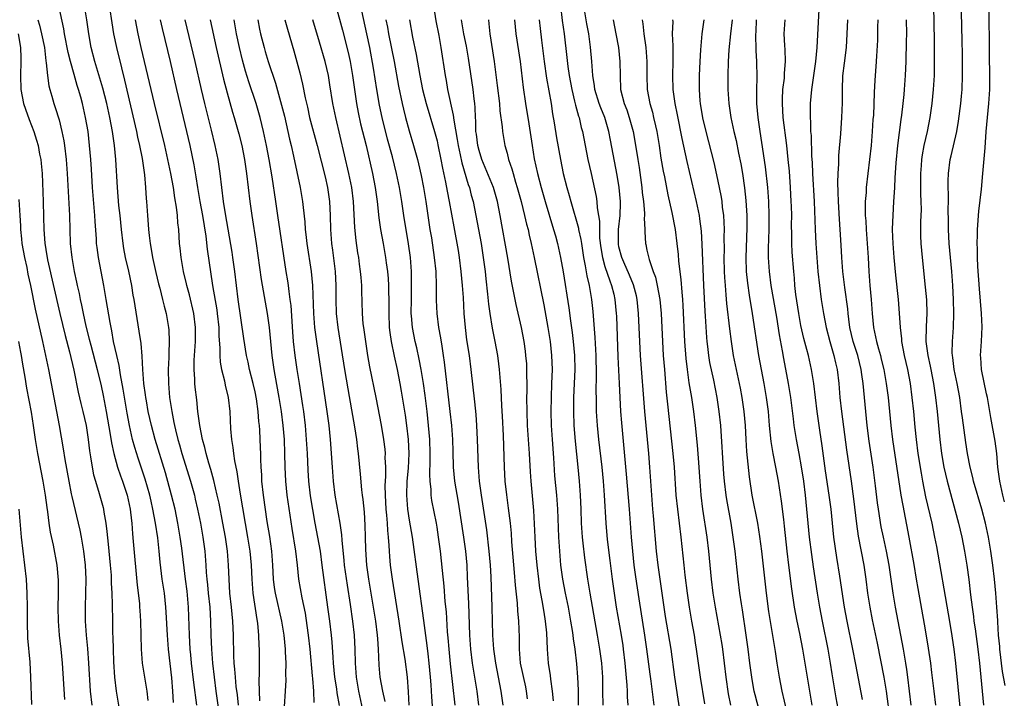
# Model space of a CAD drawing. Units: inches. Extents: x 2631000 to 2634000, y 1464000 to 1467000.
# Drawn here: x 2632285 to 2632426, y 1465316 to 1465413 of the extents above; entities that cross this region are included whole.
import ezdxf

# ---------------------------------------------------------------- set-up
doc = ezdxf.new("R2010")
doc.units = ezdxf.units.IN
doc.header["$MEASUREMENT"] = 0
doc.layers.add('LD26311464_2ft', color=202, linetype='Continuous')

msp = doc.modelspace()

# ---------------------------------------------------------------- linework, layer by layer
at = {"layer": 'LD26311464_2ft'}
for points, elevation in [([(2632426.18, 1465317.82), (2632425.8, 1465319.8), (2632425.42, 1465323), (2632425.4, 1465323.4), (2632425.24, 1465325), (2632425.11, 1465326.89), (2632425.11, 1465327.11), (2632425, 1465329), (2632424.85, 1465331), (2632424.65, 1465333), (2632424.43, 1465335), (2632424.14, 1465337), (2632423.78, 1465339), (2632423.35, 1465341), (2632422.83, 1465343), (2632421.67, 1465347), (2632421.55, 1465347.55), (2632421.18, 1465349), (2632420.8, 1465351), (2632420.56, 1465352.56), (2632420.06, 1465356.06), (2632419.95, 1465357), (2632419.68, 1465359), (2632419.31, 1465361), (2632418.91, 1465363), (2632418.7, 1465364.7), (2632418.65, 1465365), (2632418.62, 1465365.38), (2632418.64, 1465367), (2632418.79, 1465369), (2632418.85, 1465371), (2632418.79, 1465373), (2632418.69, 1465375), (2632418.56, 1465377), (2632418.17, 1465381), (2632418.07, 1465383), (2632418.08, 1465384.08), (2632418.05, 1465385.95), (2632418.07, 1465387), (2632418.07, 1465388.07), (2632418.03, 1465389), (2632418.03, 1465389.97), (2632418.06, 1465391), (2632418.33, 1465393), (2632418.47, 1465393.53), (2632419.26, 1465397), (2632419.51, 1465398.49), (2632419.82, 1465401), (2632419.93, 1465402.07), (2632420.01, 1465403), (2632420.1, 1465405), (2632420.1, 1465407), (2632420.08, 1465408.08), (2632420.02, 1465409.98), (2632419.83, 1465418.17)], 10984), ([(2632297.88, 1465417), (2632298.53, 1465412.53), (2632298.78, 1465411), (2632299.19, 1465409), (2632299.9, 1465406.1), (2632300.36, 1465404.36), (2632302.07, 1465397), (2632302.22, 1465396.22), (2632302.5, 1465395), (2632302.85, 1465393.15), (2632303.19, 1465390.81), (2632303.35, 1465389), (2632303.44, 1465387.44), (2632303.49, 1465387), (2632303.62, 1465385), (2632303.74, 1465383.74), (2632303.78, 1465383), (2632303.86, 1465382.14), (2632304.01, 1465381), (2632304.17, 1465380.18), (2632304.37, 1465379), (2632304.84, 1465376.84), (2632305.23, 1465375.23), (2632305.4, 1465374.6), (2632305.8, 1465373), (2632306.02, 1465372.02), (2632306.29, 1465371), (2632306.62, 1465369), (2632306.66, 1465368.66), (2632306.74, 1465367), (2632306.69, 1465365.31), (2632306.69, 1465364.69), (2632306.61, 1465363), (2632306.62, 1465361), (2632306.79, 1465359), (2632307.09, 1465357), (2632307.42, 1465355.42), (2632307.48, 1465355), (2632307.63, 1465354.37), (2632307.98, 1465353), (2632308.22, 1465352.22), (2632308.55, 1465351), (2632309.76, 1465347), (2632310.33, 1465345), (2632310.46, 1465344.46), (2632310.8, 1465343), (2632311.19, 1465341), (2632311.55, 1465339), (2632311.84, 1465337), (2632311.99, 1465335), (2632312.03, 1465333.97), (2632312.1, 1465333), (2632312.2, 1465332.2), (2632312.3, 1465331), (2632312.52, 1465329), (2632312.63, 1465327), (2632312.69, 1465325), (2632312.77, 1465323), (2632312.93, 1465321), (2632313.15, 1465319), (2632313.42, 1465317), (2632313.99, 1465313)], 10920), ([(2632307.37, 1465315.37), (2632307.27, 1465317), (2632307.09, 1465318.91), (2632306.62, 1465323), (2632306.47, 1465325), (2632306.31, 1465328.31), (2632306.26, 1465329), (2632306.04, 1465331), (2632305.75, 1465333), (2632305.45, 1465335.45), (2632305.3, 1465337), (2632305.09, 1465338.91), (2632304.79, 1465341), (2632304.42, 1465343), (2632304.14, 1465344.14), (2632303.97, 1465345), (2632303.32, 1465347.32), (2632302.3, 1465350.3), (2632301.82, 1465351.82), (2632301.51, 1465353), (2632301.07, 1465355), (2632300.74, 1465356.74), (2632300.18, 1465360.18), (2632299.77, 1465362.23), (2632299.57, 1465363.57), (2632299.23, 1465365), (2632298.8, 1465367), (2632298.53, 1465368.53), (2632298.42, 1465369), (2632298.28, 1465369.72), (2632297.92, 1465371.92), (2632297.72, 1465373), (2632297.39, 1465375), (2632296.64, 1465379), (2632296.43, 1465380.43), (2632296.36, 1465381), (2632296.33, 1465381.67), (2632296.15, 1465384.15), (2632296.11, 1465385), (2632295.78, 1465389), (2632295.63, 1465391.63), (2632295.54, 1465393), (2632295.37, 1465395), (2632295.14, 1465397), (2632294.8, 1465399), (2632294.34, 1465401), (2632294.09, 1465401.91), (2632293.77, 1465403), (2632293.58, 1465403.58), (2632293.14, 1465405.14), (2632292.65, 1465407), (2632292.32, 1465408.32), (2632291.78, 1465411), (2632291.67, 1465411.67), (2632290.96, 1465415)], 10916), ([(2632310.66, 1465315), (2632310.25, 1465318.25), (2632309.93, 1465321), (2632309.82, 1465322.18), (2632309.75, 1465323), (2632309.63, 1465325), (2632309.5, 1465329), (2632309.28, 1465331.28), (2632309.07, 1465333), (2632308.54, 1465337.46), (2632308.32, 1465339), (2632307.99, 1465341), (2632307.58, 1465343), (2632307.07, 1465345), (2632306.19, 1465348.19), (2632304.71, 1465353), (2632304.19, 1465355), (2632303.75, 1465357), (2632303.47, 1465358.53), (2632303.39, 1465359), (2632303.35, 1465359.36), (2632303.12, 1465361), (2632302.98, 1465363), (2632302.89, 1465364.89), (2632302.71, 1465366.71), (2632302.46, 1465368.46), (2632301.73, 1465373), (2632301.61, 1465373.61), (2632301.38, 1465375), (2632300.95, 1465377.05), (2632300.51, 1465379), (2632300.27, 1465380.27), (2632300.15, 1465381), (2632299.92, 1465383), (2632299.72, 1465385), (2632299.56, 1465386.44), (2632299.33, 1465389), (2632299.13, 1465393), (2632298.93, 1465395), (2632298.67, 1465396.67), (2632298.63, 1465397), (2632298.25, 1465399), (2632297.81, 1465401), (2632297.23, 1465403.23), (2632296.12, 1465407), (2632295.6, 1465409), (2632295.23, 1465411), (2632294.96, 1465412.96), (2632294.68, 1465414.68)], 10918), ([(2632330.54, 1465415), (2632331.5, 1465411.5), (2632332.31, 1465408.31), (2632332.58, 1465407), (2632332.93, 1465405), (2632333.5, 1465401), (2632333.74, 1465399.74), (2632334.09, 1465398.09), (2632334.86, 1465395), (2632335.79, 1465391), (2632336.18, 1465389), (2632336.44, 1465387), (2632336.67, 1465384.67), (2632336.91, 1465383), (2632337.29, 1465381), (2632337.65, 1465379), (2632337.74, 1465378.26), (2632337.91, 1465377), (2632338, 1465376), (2632338.06, 1465375), (2632338.11, 1465372.11), (2632338.1, 1465371), (2632338.18, 1465369), (2632338.26, 1465368.26), (2632338.44, 1465367), (2632338.88, 1465364.88), (2632339.31, 1465363), (2632339.71, 1465361), (2632339.9, 1465359.9), (2632340.45, 1465356.45), (2632340.64, 1465355), (2632340.87, 1465353), (2632340.96, 1465351), (2632340.86, 1465348.86), (2632340.7, 1465347), (2632340.62, 1465345), (2632340.76, 1465343), (2632341, 1465341.46), (2632341.45, 1465339), (2632342.25, 1465333), (2632343.08, 1465327.08), (2632343.55, 1465323.55), (2632343.68, 1465322.32), (2632343.85, 1465321), (2632344.03, 1465319), (2632344.11, 1465317.89), (2632344.2, 1465316.2), (2632344.42, 1465313.58)], 10938), ([(2632347.61, 1465315), (2632346.92, 1465320.92), (2632346.72, 1465323), (2632346.61, 1465324.61), (2632346.52, 1465325.48), (2632346.34, 1465328.34), (2632346.18, 1465329.82), (2632346.01, 1465332.01), (2632345.77, 1465334.23), (2632345.65, 1465335.65), (2632345.49, 1465337), (2632345.23, 1465339), (2632345, 1465340.44), (2632344.91, 1465341), (2632344.27, 1465344.27), (2632344.17, 1465345), (2632344.15, 1465345.85), (2632344.01, 1465347), (2632343.97, 1465347.97), (2632344.03, 1465349.97), (2632344.03, 1465351), (2632343.95, 1465353), (2632343.78, 1465355), (2632343.58, 1465357), (2632343.29, 1465359.29), (2632343.06, 1465361), (2632342.74, 1465363), (2632342.46, 1465364.46), (2632342.1, 1465366.1), (2632341.87, 1465367), (2632341.48, 1465369), (2632341.36, 1465370.64), (2632341.32, 1465371), (2632341.33, 1465373), (2632341.37, 1465375.37), (2632341.34, 1465377), (2632341.2, 1465379), (2632340.94, 1465380.94), (2632340.25, 1465385), (2632339.95, 1465387), (2632339.62, 1465389), (2632339.21, 1465391), (2632338.63, 1465393.37), (2632337.93, 1465395.93), (2632337.15, 1465399), (2632336.77, 1465400.77), (2632336.38, 1465403), (2632335.91, 1465406.09), (2632335.39, 1465409), (2632334.99, 1465411), (2632334.26, 1465414.26)], 10940), ([(2632344.52, 1465415), (2632344.85, 1465412.85), (2632345.24, 1465410.76), (2632345.55, 1465409), (2632346.15, 1465405), (2632346.29, 1465404.29), (2632346.52, 1465403), (2632347.33, 1465399.33), (2632347.39, 1465398.61), (2632347.89, 1465395.89), (2632348.03, 1465395), (2632348.31, 1465393.69), (2632348.54, 1465392.54), (2632349.44, 1465389.44), (2632349.62, 1465389), (2632349.9, 1465387.9), (2632350.16, 1465387), (2632350.56, 1465385), (2632351.3, 1465381), (2632351.61, 1465379), (2632351.86, 1465377), (2632351.96, 1465375.97), (2632352.22, 1465373.78), (2632352.35, 1465372.35), (2632352.54, 1465371), (2632352.88, 1465368.88), (2632353.25, 1465367), (2632353.62, 1465365), (2632353.79, 1465363.79), (2632353.88, 1465363), (2632354.12, 1465360.12), (2632354.23, 1465357.77), (2632354.32, 1465356.32), (2632354.45, 1465353.55), (2632354.6, 1465349), (2632354.71, 1465347), (2632354.92, 1465345.08), (2632355.18, 1465343.18), (2632355.43, 1465341), (2632355.57, 1465339.57), (2632355.66, 1465338.34), (2632356.03, 1465333.97), (2632356.15, 1465332.15), (2632356.43, 1465329.57), (2632356.5, 1465328.5), (2632356.66, 1465327), (2632356.74, 1465324.74), (2632356.72, 1465323), (2632356.9, 1465321), (2632357.64, 1465317.64), (2632357.76, 1465317), (2632357.9, 1465315.9)], 10946), ([(2632362.63, 1465415), (2632362.9, 1465412.9), (2632363.17, 1465411), (2632363.57, 1465407.57), (2632363.7, 1465406.3), (2632363.89, 1465405), (2632364.25, 1465403), (2632364.66, 1465401.34), (2632364.77, 1465400.77), (2632365.21, 1465399.21), (2632365.29, 1465399), (2632365.6, 1465397.6), (2632365.78, 1465397), (2632366.15, 1465395), (2632366.54, 1465393), (2632367, 1465391), (2632367.73, 1465387.73), (2632367.83, 1465387), (2632367.89, 1465386.11), (2632368.09, 1465385), (2632368.21, 1465384.21), (2632368.2, 1465383), (2632368.23, 1465381.77), (2632368.39, 1465380.39), (2632368.62, 1465379), (2632369, 1465377.71), (2632369.67, 1465375.67), (2632369.95, 1465375), (2632370.26, 1465373.74), (2632370.42, 1465373), (2632370.6, 1465371), (2632370.62, 1465370.62), (2632370.82, 1465364.82), (2632371.04, 1465361), (2632371.23, 1465357), (2632371.34, 1465355.34), (2632371.71, 1465351.71), (2632372.04, 1465348.04), (2632372.45, 1465343), (2632372.76, 1465339), (2632373.14, 1465335), (2632373.35, 1465333.35), (2632373.82, 1465330.18), (2632374.65, 1465325), (2632374.95, 1465323), (2632375.41, 1465319.41), (2632375.55, 1465318.45), (2632376, 1465315)], 10956), ([(2632379.71, 1465314.29), (2632379, 1465319), (2632378.43, 1465323), (2632377.65, 1465327.65), (2632376.59, 1465335), (2632376.38, 1465337), (2632375.93, 1465342.07), (2632375.83, 1465343), (2632375.67, 1465345), (2632375.41, 1465349), (2632375.25, 1465351), (2632375.07, 1465353), (2632374.67, 1465357), (2632374.08, 1465365), (2632373.97, 1465367), (2632373.81, 1465371), (2632373.61, 1465373), (2632373.5, 1465373.5), (2632373.08, 1465375.08), (2632372.49, 1465376.49), (2632371.67, 1465378.33), (2632371.39, 1465379), (2632371, 1465380.53), (2632370.92, 1465380.92), (2632370.91, 1465381.09), (2632370.93, 1465383), (2632371.16, 1465385), (2632371.21, 1465386.79), (2632371.21, 1465387), (2632371.04, 1465389), (2632370.76, 1465390.76), (2632369.78, 1465395.78), (2632369.57, 1465397), (2632368.99, 1465399), (2632368.39, 1465400.39), (2632368.17, 1465401), (2632367.57, 1465403), (2632367.52, 1465403.52), (2632367.27, 1465405), (2632367.12, 1465407), (2632366.95, 1465409.05), (2632366.68, 1465411), (2632366.42, 1465412.42), (2632365.97, 1465415)], 10958), ([(2632399.54, 1465414.46), (2632399.27, 1465409), (2632399.06, 1465407), (2632398.51, 1465403), (2632398.31, 1465401), (2632398.33, 1465400.33), (2632398.29, 1465399), (2632398.36, 1465398.36), (2632398.38, 1465397), (2632398.44, 1465396.44), (2632398.51, 1465393.49), (2632398.58, 1465392.58), (2632398.65, 1465391), (2632398.87, 1465387), (2632399.02, 1465383.02), (2632399.13, 1465381), (2632399.27, 1465379), (2632399.43, 1465377), (2632399.63, 1465375), (2632399.9, 1465373), (2632400.22, 1465371), (2632400.61, 1465369), (2632401.12, 1465367), (2632401.71, 1465365), (2632401.94, 1465363.94), (2632402.17, 1465363), (2632402.4, 1465361), (2632402.56, 1465359), (2632402.79, 1465357), (2632403.52, 1465351.52), (2632404.17, 1465347), (2632404.5, 1465344.5), (2632404.92, 1465340.92), (2632405.17, 1465339.17), (2632405.96, 1465335), (2632406.27, 1465333), (2632406.52, 1465331), (2632406.82, 1465329), (2632407.18, 1465327.18), (2632407.87, 1465323.87), (2632408.84, 1465319), (2632409.16, 1465317), (2632409.7, 1465313)], 10974), ([(2632415.93, 1465415), (2632416.02, 1465409.98), (2632416.02, 1465408.02), (2632416.05, 1465407), (2632416.01, 1465405), (2632415.89, 1465403), (2632415.69, 1465401), (2632415.43, 1465399), (2632415.02, 1465397), (2632414.56, 1465395), (2632414.31, 1465393.69), (2632414.21, 1465393), (2632414.17, 1465392.17), (2632414.08, 1465391), (2632414.1, 1465388.1), (2632414.14, 1465387), (2632414.15, 1465385.85), (2632414.09, 1465384.09), (2632414.1, 1465382.1), (2632414.14, 1465381), (2632414.31, 1465379), (2632414.76, 1465374.76), (2632414.93, 1465372.93), (2632414.97, 1465371), (2632414.88, 1465369.12), (2632414.86, 1465367), (2632415.12, 1465365), (2632415.45, 1465363.45), (2632415.53, 1465363), (2632415.92, 1465361), (2632416.23, 1465359), (2632416.45, 1465357), (2632416.82, 1465353), (2632417.06, 1465351), (2632417.42, 1465349), (2632417.89, 1465347), (2632419.51, 1465341), (2632419.97, 1465339), (2632420.38, 1465337), (2632420.71, 1465335), (2632420.97, 1465332.97), (2632421.23, 1465330.77), (2632421.46, 1465329), (2632421.65, 1465327.65), (2632421.72, 1465327), (2632421.89, 1465325.89), (2632422.28, 1465323), (2632422.51, 1465321), (2632422.9, 1465317), (2632423.06, 1465315)], 10982), ([(2632426.09, 1465344.08), (2632425.84, 1465345), (2632425.39, 1465347), (2632425.37, 1465347.37), (2632425.14, 1465349), (2632424.98, 1465351), (2632424.76, 1465352.76), (2632424.14, 1465356.14), (2632423.64, 1465359), (2632423.51, 1465359.51), (2632422.79, 1465363), (2632422.69, 1465364.69), (2632422.66, 1465365), (2632422.8, 1465367), (2632422.89, 1465369.11), (2632422.8, 1465371), (2632422.52, 1465374.52), (2632422.29, 1465377.71), (2632422.23, 1465379), (2632422.22, 1465380.22), (2632422.18, 1465381), (2632422.22, 1465382.22), (2632422.21, 1465383), (2632422.4, 1465385.6), (2632422.77, 1465388.77), (2632423, 1465391), (2632423.3, 1465394.7), (2632423.47, 1465397), (2632423.84, 1465401), (2632423.96, 1465403), (2632423.97, 1465405), (2632423.93, 1465407.93), (2632423.89, 1465415)], 10986), ([(2632287.98, 1465413), (2632288.2, 1465412.2), (2632288.49, 1465411), (2632288.9, 1465409), (2632289.13, 1465407.13), (2632289.18, 1465406.82), (2632289.33, 1465405), (2632289.52, 1465403.52), (2632289.66, 1465403), (2632289.95, 1465402.05), (2632290.25, 1465401), (2632290.46, 1465400.46), (2632291, 1465398.66), (2632291.4, 1465397), (2632291.67, 1465395.67), (2632291.77, 1465395), (2632292.01, 1465393), (2632292.16, 1465391), (2632292.48, 1465385), (2632292.6, 1465381), (2632292.81, 1465379), (2632293.16, 1465377), (2632293.49, 1465375.49), (2632293.58, 1465375), (2632293.85, 1465373.85), (2632294, 1465373), (2632294.19, 1465372.19), (2632294.42, 1465371), (2632294.84, 1465369.16), (2632295.32, 1465367.32), (2632295.52, 1465366.48), (2632296.43, 1465363), (2632297, 1465360.66), (2632297.29, 1465359.29), (2632297.73, 1465357), (2632298.32, 1465353.68), (2632298.49, 1465352.49), (2632298.82, 1465351), (2632299.36, 1465349), (2632299.77, 1465347.77), (2632300.07, 1465347), (2632300.74, 1465345), (2632301.16, 1465343), (2632301.33, 1465341.33), (2632301.38, 1465341), (2632301.5, 1465339.5), (2632301.61, 1465338.39), (2632302.17, 1465332.17), (2632302.47, 1465329.53), (2632302.51, 1465329), (2632302.53, 1465328.53), (2632302.65, 1465327), (2632302.72, 1465323), (2632302.89, 1465321), (2632303.52, 1465317), (2632303.67, 1465315.67)], 10914), ([(2632316.63, 1465315), (2632316.48, 1465316.48), (2632316.32, 1465317.68), (2632316.2, 1465319), (2632316.13, 1465320.13), (2632316.04, 1465321), (2632315.97, 1465322.03), (2632315.91, 1465325), (2632315.85, 1465327), (2632315.66, 1465329), (2632315.42, 1465331), (2632315.29, 1465333), (2632315.23, 1465335), (2632315.07, 1465337), (2632314.76, 1465339), (2632314.4, 1465341), (2632313.86, 1465343.86), (2632313.61, 1465345), (2632313.11, 1465347.11), (2632312.68, 1465348.68), (2632312.39, 1465349.61), (2632312.02, 1465351), (2632311.84, 1465351.84), (2632311.5, 1465353), (2632311.09, 1465355), (2632310.84, 1465357), (2632310.67, 1465358.67), (2632310.45, 1465360.45), (2632310.4, 1465361), (2632310.39, 1465361.61), (2632310.3, 1465363), (2632310.32, 1465364.32), (2632310.48, 1465367), (2632310.51, 1465369), (2632310.27, 1465371), (2632309.65, 1465373.65), (2632309.27, 1465375), (2632309.23, 1465375.23), (2632308.79, 1465377), (2632308.43, 1465379), (2632308.31, 1465380.31), (2632308.22, 1465381), (2632308.09, 1465383), (2632307.97, 1465383.97), (2632307.92, 1465385), (2632307.8, 1465386.2), (2632307.55, 1465387.55), (2632307.34, 1465389), (2632306.97, 1465391), (2632306.55, 1465393), (2632306.09, 1465395), (2632304.64, 1465401), (2632302.73, 1465409), (2632302.28, 1465411), (2632301.91, 1465413)], 10922), ([(2632305.45, 1465413), (2632305.72, 1465411.72), (2632306.85, 1465407), (2632307.78, 1465403), (2632308.75, 1465399), (2632309.67, 1465395), (2632310.25, 1465392.25), (2632310.55, 1465390.55), (2632310.77, 1465389), (2632311.09, 1465387), (2632311.47, 1465385), (2632311.97, 1465382.03), (2632312.17, 1465380.17), (2632312.93, 1465375), (2632313.52, 1465371.52), (2632313.6, 1465371), (2632313.81, 1465369), (2632313.82, 1465367.82), (2632313.96, 1465366.04), (2632313.95, 1465365), (2632314.02, 1465364.02), (2632314.21, 1465363), (2632314.64, 1465361.36), (2632314.75, 1465360.75), (2632315.18, 1465359), (2632315.4, 1465357), (2632315.5, 1465354.5), (2632315.63, 1465353), (2632315.83, 1465351.83), (2632315.91, 1465351), (2632316.05, 1465349.95), (2632316.38, 1465348.38), (2632316.57, 1465347), (2632316.86, 1465345.14), (2632317.93, 1465339), (2632318.24, 1465337), (2632318.43, 1465335), (2632318.52, 1465333), (2632318.69, 1465331), (2632319.25, 1465327.25), (2632319.31, 1465327), (2632319.35, 1465326.65), (2632319.5, 1465325), (2632319.54, 1465323.54), (2632319.57, 1465323), (2632319.58, 1465319.58), (2632319.54, 1465318.46), (2632319.57, 1465317), (2632319.64, 1465315.64)], 10924), ([(2632323.19, 1465314.81), (2632323.36, 1465317), (2632323.44, 1465318.56), (2632323.41, 1465319.41), (2632323.43, 1465321), (2632323.37, 1465322.63), (2632323.34, 1465323), (2632323.14, 1465325), (2632322.82, 1465327), (2632321.93, 1465331), (2632321.8, 1465331.81), (2632321.66, 1465333), (2632321.54, 1465335), (2632321.38, 1465337), (2632321.09, 1465339.09), (2632320.75, 1465341.25), (2632320.19, 1465345), (2632319.99, 1465347), (2632319.95, 1465347.95), (2632319.89, 1465349), (2632319.84, 1465350.16), (2632319.83, 1465351), (2632319.8, 1465351.8), (2632319.67, 1465354.32), (2632319.62, 1465355), (2632319.56, 1465355.56), (2632319.45, 1465357), (2632319.2, 1465358.8), (2632319, 1465359.81), (2632318.73, 1465361), (2632318.22, 1465363), (2632318.02, 1465364.02), (2632317.8, 1465365), (2632317.41, 1465367.41), (2632316.61, 1465373), (2632316.34, 1465375), (2632316.11, 1465377), (2632315.85, 1465379), (2632315.74, 1465379.74), (2632314.77, 1465385.23), (2632314.51, 1465387), (2632314.03, 1465391), (2632313.73, 1465393), (2632313.32, 1465395), (2632312.79, 1465397.21), (2632311.82, 1465401), (2632311.34, 1465403), (2632310.46, 1465407), (2632309.04, 1465413)], 10926), ([(2632312.61, 1465413), (2632313.45, 1465409), (2632314.48, 1465404.48), (2632315, 1465402.54), (2632315.79, 1465399.79), (2632316.03, 1465399), (2632316.68, 1465396.68), (2632317.09, 1465395), (2632317.48, 1465393), (2632317.78, 1465391), (2632318.27, 1465387), (2632318.54, 1465385), (2632319.16, 1465381), (2632319.86, 1465375.86), (2632320.73, 1465371), (2632321.01, 1465369), (2632321.42, 1465365), (2632321.7, 1465363), (2632321.83, 1465362.17), (2632322.41, 1465359), (2632322.75, 1465357), (2632322.99, 1465355), (2632323.14, 1465353), (2632323.23, 1465351), (2632323.26, 1465349), (2632323.34, 1465347), (2632323.56, 1465345), (2632324.26, 1465340.26), (2632324.77, 1465337), (2632325.01, 1465335), (2632325.22, 1465333), (2632325.67, 1465330.33), (2632326.14, 1465328.14), (2632326.41, 1465326.41), (2632326.6, 1465325), (2632326.82, 1465323), (2632327.17, 1465319.17), (2632327.21, 1465318.79), (2632327.36, 1465317), (2632327.39, 1465315.39)], 10928), ([(2632331.05, 1465314.95), (2632330.74, 1465316.74), (2632330.67, 1465317.33), (2632330.41, 1465319), (2632330.21, 1465321), (2632330.14, 1465321.86), (2632330.01, 1465324.01), (2632329.91, 1465325), (2632329.68, 1465327), (2632329.42, 1465329), (2632328.61, 1465335), (2632328.33, 1465337), (2632327.98, 1465339), (2632327.61, 1465341), (2632326.94, 1465344.94), (2632326.68, 1465347), (2632326.58, 1465348.58), (2632326.48, 1465351), (2632326.35, 1465353), (2632326.19, 1465355), (2632325.96, 1465357), (2632325.83, 1465357.83), (2632325.33, 1465361), (2632325.02, 1465363.01), (2632324.73, 1465365), (2632324.49, 1465367), (2632324.38, 1465368.38), (2632324.14, 1465372.14), (2632324.04, 1465373), (2632323.87, 1465374.13), (2632323.78, 1465375), (2632323.68, 1465375.68), (2632323.46, 1465377), (2632322.25, 1465385), (2632321.98, 1465387), (2632321.46, 1465390.54), (2632321.04, 1465393), (2632320.65, 1465395), (2632320.36, 1465396.36), (2632320.22, 1465397), (2632319.73, 1465399), (2632319.15, 1465401), (2632318.1, 1465404.1), (2632317.63, 1465405.63), (2632317.19, 1465407.19), (2632316.77, 1465409), (2632316.37, 1465411), (2632316.04, 1465413)], 10930), ([(2632319.42, 1465413), (2632319.66, 1465411.66), (2632319.79, 1465411), (2632320.28, 1465409), (2632320.44, 1465408.44), (2632320.86, 1465407), (2632321.91, 1465403.91), (2632322.8, 1465400.8), (2632323.19, 1465399.19), (2632323.92, 1465395.92), (2632324.15, 1465395), (2632324.49, 1465393.51), (2632325.45, 1465389), (2632325.79, 1465387), (2632325.86, 1465386.14), (2632326.11, 1465384.11), (2632326.18, 1465383), (2632326.28, 1465382.28), (2632326.42, 1465381), (2632327.01, 1465377), (2632327.2, 1465375), (2632327.35, 1465371), (2632327.5, 1465369), (2632327.67, 1465367.67), (2632327.76, 1465367), (2632329.27, 1465357), (2632329.53, 1465355), (2632329.71, 1465353), (2632330, 1465349), (2632330.16, 1465347), (2632330.42, 1465345), (2632331.13, 1465341), (2632331.35, 1465339.35), (2632331.39, 1465338.61), (2632331.69, 1465335.69), (2632331.74, 1465335), (2632332.14, 1465332.14), (2632332.59, 1465329.41), (2632332.94, 1465327), (2632333.18, 1465325), (2632333.28, 1465323), (2632333.31, 1465321), (2632333.44, 1465319), (2632333.77, 1465317), (2632334.62, 1465313)], 10932), ([(2632323.24, 1465413), (2632323.62, 1465411.62), (2632324.54, 1465408.54), (2632325.39, 1465405.39), (2632325.79, 1465403.79), (2632326.18, 1465401.82), (2632326.48, 1465400.48), (2632326.79, 1465399), (2632327.87, 1465395), (2632329, 1465390.54), (2632329.34, 1465389), (2632329.63, 1465387), (2632329.74, 1465385), (2632329.78, 1465383), (2632329.93, 1465381), (2632330.06, 1465380.06), (2632330.43, 1465377), (2632330.54, 1465375), (2632330.54, 1465373), (2632330.6, 1465371), (2632330.81, 1465369), (2632331.78, 1465363), (2632332.24, 1465360.24), (2632332.8, 1465357.2), (2632333.22, 1465354.78), (2632333.49, 1465353), (2632333.64, 1465351.64), (2632333.74, 1465351), (2632334.03, 1465348.03), (2632334.2, 1465345.8), (2632334.29, 1465345), (2632334.38, 1465344.38), (2632334.57, 1465342.57), (2632334.71, 1465340.71), (2632334.75, 1465339), (2632334.76, 1465337.24), (2632334.91, 1465335), (2632335.19, 1465333), (2632335.87, 1465329), (2632336.19, 1465327), (2632336.46, 1465325), (2632336.48, 1465324.48), (2632336.61, 1465323), (2632336.7, 1465320.7), (2632336.84, 1465319), (2632337.19, 1465317), (2632337.52, 1465315.52)], 10934), ([(2632341.01, 1465315), (2632340.92, 1465316.92), (2632340.77, 1465319), (2632340.44, 1465321.56), (2632340.03, 1465324.03), (2632339.59, 1465327), (2632338.63, 1465333), (2632338.36, 1465335), (2632338.24, 1465336.24), (2632338.19, 1465337), (2632338.17, 1465337.83), (2632338.08, 1465339), (2632337.96, 1465339.96), (2632337.91, 1465341), (2632337.82, 1465342.18), (2632337.72, 1465343), (2632337.63, 1465345), (2632337.61, 1465346.39), (2632337.68, 1465347.68), (2632337.68, 1465349), (2632337.61, 1465350.39), (2632337.62, 1465351), (2632337.58, 1465351.58), (2632337.41, 1465353), (2632337.05, 1465355.05), (2632336.29, 1465359), (2632335.38, 1465363.38), (2632335.1, 1465365), (2632334.53, 1465369), (2632334.47, 1465369.53), (2632334.34, 1465371), (2632334.24, 1465374.24), (2632334.24, 1465375), (2632334.14, 1465376.14), (2632334.08, 1465377), (2632333.94, 1465378.06), (2632333.81, 1465379), (2632333.69, 1465379.69), (2632333.45, 1465381.45), (2632333.28, 1465383.28), (2632333.08, 1465387), (2632332.81, 1465389), (2632332.38, 1465391), (2632330.52, 1465399), (2632330.13, 1465401), (2632329.7, 1465403.7), (2632329.48, 1465405), (2632329.03, 1465407), (2632328.23, 1465409.77), (2632327.24, 1465413)], 10936), ([(2632337.69, 1465413), (2632337.92, 1465411.92), (2632338.08, 1465411), (2632338.87, 1465407), (2632339.5, 1465403.5), (2632340, 1465401), (2632340.19, 1465400.19), (2632340.49, 1465399), (2632341, 1465397.13), (2632341.64, 1465395), (2632342.21, 1465393), (2632342.37, 1465392.37), (2632342.74, 1465390.74), (2632343.09, 1465389), (2632343.42, 1465387), (2632343.99, 1465383), (2632344.19, 1465381.81), (2632344.61, 1465379), (2632344.81, 1465377), (2632344.88, 1465375), (2632344.88, 1465372.88), (2632344.97, 1465371), (2632345.23, 1465369), (2632345.51, 1465367.51), (2632345.67, 1465366.33), (2632345.89, 1465365), (2632346.03, 1465364.03), (2632346.84, 1465357), (2632347.05, 1465355), (2632347.21, 1465353), (2632347.26, 1465351.26), (2632347.3, 1465349), (2632347.5, 1465347), (2632348.02, 1465344.02), (2632348.8, 1465339), (2632349.07, 1465337), (2632349.24, 1465335), (2632349.32, 1465333.32), (2632349.51, 1465329.51), (2632349.65, 1465325), (2632349.78, 1465323), (2632350.02, 1465321), (2632350.15, 1465320.15), (2632350.67, 1465317), (2632350.95, 1465315)], 10942), ([(2632341.06, 1465413), (2632341.51, 1465410.49), (2632342.03, 1465408.03), (2632342.54, 1465405), (2632342.93, 1465403), (2632343.45, 1465401), (2632344.64, 1465397), (2632345, 1465395.67), (2632345.12, 1465395.13), (2632345.56, 1465393), (2632345.79, 1465391.79), (2632346.23, 1465389.77), (2632346.46, 1465388.46), (2632346.75, 1465387), (2632347.38, 1465383.38), (2632348, 1465380), (2632348.16, 1465379), (2632348.42, 1465377), (2632348.61, 1465375), (2632348.73, 1465373.27), (2632348.85, 1465371), (2632349.01, 1465369.01), (2632349.23, 1465367.23), (2632349.57, 1465365), (2632349.84, 1465363), (2632350.35, 1465358.35), (2632350.53, 1465356.53), (2632350.65, 1465355), (2632350.75, 1465353), (2632350.86, 1465349), (2632351.03, 1465347), (2632351.3, 1465345), (2632352.05, 1465340.05), (2632352.42, 1465337), (2632352.59, 1465335), (2632352.67, 1465333.33), (2632352.83, 1465329), (2632352.92, 1465325), (2632353.05, 1465323), (2632353.34, 1465321), (2632354.12, 1465317), (2632354.41, 1465315)], 10944), ([(2632361.62, 1465315.62), (2632361.52, 1465317), (2632361.27, 1465318.72), (2632361.23, 1465319.22), (2632360.95, 1465321), (2632360.79, 1465323), (2632360.68, 1465325.32), (2632360.51, 1465327), (2632360.29, 1465328.29), (2632360.04, 1465329.96), (2632359.71, 1465331.71), (2632359.53, 1465333), (2632359.3, 1465335), (2632359.14, 1465337), (2632359.02, 1465339), (2632358.93, 1465340.93), (2632358.81, 1465342.81), (2632358.43, 1465347), (2632358.34, 1465348.34), (2632358.21, 1465351), (2632357.94, 1465355), (2632357.86, 1465357), (2632357.85, 1465359), (2632357.88, 1465359.88), (2632357.88, 1465361), (2632357.84, 1465362.16), (2632357.85, 1465363), (2632357.81, 1465363.81), (2632357.7, 1465365), (2632357.63, 1465365.63), (2632357.43, 1465367), (2632357.05, 1465369), (2632356.29, 1465372.29), (2632355.63, 1465375.63), (2632355.11, 1465378.89), (2632354, 1465385), (2632353.62, 1465387), (2632353.05, 1465389), (2632351.88, 1465391.88), (2632351.4, 1465393), (2632351, 1465394.28), (2632350.82, 1465395), (2632350.62, 1465396.62), (2632350.55, 1465397), (2632350.53, 1465398.53), (2632350.49, 1465399), (2632350.46, 1465400.46), (2632350.41, 1465401), (2632350.31, 1465401.69), (2632350.17, 1465403), (2632349.49, 1465407.49), (2632349.2, 1465409.2), (2632348.85, 1465411), (2632348.49, 1465413)], 10948), ([(2632352.34, 1465413), (2632352.42, 1465412.42), (2632352.55, 1465411), (2632353.17, 1465407), (2632353.61, 1465403.61), (2632353.92, 1465401), (2632353.98, 1465399.98), (2632354.3, 1465397.7), (2632354.34, 1465397), (2632354.68, 1465395), (2632355, 1465393.9), (2632355.23, 1465393), (2632355.69, 1465391.69), (2632355.87, 1465391), (2632356.21, 1465389.79), (2632356.47, 1465389), (2632357, 1465387), (2632357.51, 1465385), (2632357.78, 1465383.78), (2632358, 1465383), (2632358.17, 1465382.17), (2632358.46, 1465381), (2632358.89, 1465379), (2632360.24, 1465372.24), (2632360.84, 1465369), (2632361.16, 1465367), (2632361.38, 1465365), (2632361.45, 1465363), (2632361.38, 1465361), (2632361.29, 1465359), (2632361.24, 1465357), (2632361.29, 1465355), (2632361.43, 1465353), (2632361.63, 1465350.37), (2632361.8, 1465347.8), (2632362.07, 1465345), (2632362.22, 1465343), (2632362.35, 1465339), (2632362.48, 1465337), (2632362.66, 1465335), (2632362.92, 1465333), (2632363.3, 1465331), (2632363.72, 1465329), (2632364.09, 1465327), (2632364.31, 1465325.69), (2632364.4, 1465325), (2632364.46, 1465324.46), (2632364.68, 1465323), (2632364.93, 1465320.93), (2632365.08, 1465319), (2632365.16, 1465317.16), (2632365.18, 1465315)], 10950), ([(2632356.07, 1465413), (2632356.26, 1465411), (2632356.88, 1465407), (2632357.32, 1465403.32), (2632357.65, 1465401), (2632358.12, 1465398.12), (2632358.59, 1465395), (2632358.9, 1465393.1), (2632359.34, 1465391), (2632359.87, 1465389), (2632360.45, 1465387), (2632361.66, 1465383), (2632361.92, 1465382.08), (2632362.21, 1465381), (2632362.65, 1465379), (2632363, 1465376.96), (2632363.81, 1465371.81), (2632364.05, 1465369.95), (2632364.29, 1465368.29), (2632364.44, 1465367), (2632364.62, 1465365), (2632364.67, 1465363), (2632364.52, 1465359), (2632364.5, 1465357), (2632364.55, 1465355), (2632364.72, 1465352.72), (2632365.12, 1465349), (2632365.31, 1465347), (2632365.46, 1465345), (2632365.55, 1465343), (2632365.61, 1465341), (2632365.68, 1465339.68), (2632365.73, 1465339), (2632365.84, 1465338.16), (2632366.06, 1465336.06), (2632366.49, 1465333), (2632366.83, 1465331), (2632367.89, 1465325), (2632368.22, 1465323), (2632368.48, 1465321), (2632368.62, 1465319), (2632368.66, 1465317), (2632368.67, 1465315)], 10952), ([(2632359.6, 1465413), (2632359.73, 1465411.73), (2632359.92, 1465410.08), (2632360.33, 1465407), (2632360.66, 1465404.66), (2632361.29, 1465401), (2632361.52, 1465399.52), (2632361.76, 1465398.24), (2632362.09, 1465396.09), (2632362.62, 1465393), (2632363.04, 1465391), (2632363.55, 1465389), (2632363.88, 1465387.88), (2632364.1, 1465387), (2632365.2, 1465383.2), (2632365.23, 1465383), (2632365.55, 1465381.55), (2632365.62, 1465381), (2632365.93, 1465379), (2632366.18, 1465377.82), (2632366.4, 1465376.4), (2632366.74, 1465375), (2632367.08, 1465373), (2632367.26, 1465371.26), (2632367.57, 1465367.57), (2632367.7, 1465365), (2632367.75, 1465362.25), (2632367.71, 1465359.71), (2632367.72, 1465359), (2632367.76, 1465357), (2632367.87, 1465355), (2632368.06, 1465353), (2632368.53, 1465349), (2632368.73, 1465347), (2632368.89, 1465345), (2632369.1, 1465341), (2632369.31, 1465338.69), (2632369.7, 1465335.7), (2632370.03, 1465333), (2632370.3, 1465331), (2632370.61, 1465329), (2632371.3, 1465325), (2632371.53, 1465323.53), (2632371.61, 1465323), (2632371.85, 1465321), (2632371.93, 1465319.93), (2632372.13, 1465317.87), (2632372.17, 1465317), (2632372.19, 1465316.19), (2632372.28, 1465315)], 10954), ([(2632370.19, 1465413), (2632370.56, 1465411), (2632370.91, 1465409), (2632371.13, 1465407), (2632371.16, 1465405), (2632371.23, 1465403), (2632371.74, 1465401), (2632372.1, 1465400.1), (2632372.47, 1465399), (2632373.01, 1465397.01), (2632373.33, 1465395.33), (2632373.71, 1465393), (2632373.87, 1465391.87), (2632374.25, 1465389), (2632374.31, 1465388.31), (2632374.49, 1465387), (2632374.64, 1465385.36), (2632374.64, 1465385), (2632374.6, 1465384.6), (2632374.67, 1465383), (2632374.67, 1465382.67), (2632374.8, 1465381), (2632374.84, 1465380.84), (2632375, 1465380.06), (2632375.3, 1465378.7), (2632375.89, 1465377), (2632376.2, 1465376.2), (2632376.47, 1465375), (2632376.83, 1465373), (2632377.02, 1465371), (2632377.21, 1465367), (2632377.33, 1465365), (2632377.48, 1465363), (2632377.76, 1465359.76), (2632377.95, 1465358.05), (2632378.69, 1465351), (2632378.87, 1465349), (2632379.14, 1465345), (2632379.34, 1465343), (2632379.85, 1465339), (2632380.24, 1465335), (2632380.4, 1465333.6), (2632380.73, 1465331), (2632381.01, 1465329), (2632381.34, 1465327), (2632381.72, 1465325), (2632381.9, 1465323.9), (2632382.04, 1465323), (2632382.58, 1465319), (2632383.2, 1465315.2)], 10960), ([(2632374.32, 1465413), (2632374.41, 1465412.41), (2632374.56, 1465411), (2632374.84, 1465409), (2632375, 1465407), (2632374.97, 1465405), (2632375.02, 1465403), (2632375.4, 1465401), (2632375.77, 1465399.77), (2632375.95, 1465399), (2632376.2, 1465397.8), (2632376.39, 1465397), (2632376.73, 1465395), (2632377, 1465393.22), (2632377.32, 1465391.32), (2632377.49, 1465390.51), (2632377.98, 1465387.98), (2632378.55, 1465385.45), (2632379.02, 1465383), (2632379.28, 1465381), (2632379.45, 1465379.45), (2632379.52, 1465378.48), (2632379.85, 1465375.85), (2632379.96, 1465374.04), (2632380.06, 1465373), (2632380.12, 1465372.12), (2632380.38, 1465367), (2632380.56, 1465364.56), (2632380.74, 1465363), (2632381, 1465361.09), (2632381.34, 1465359), (2632381.63, 1465357), (2632381.87, 1465355), (2632382.16, 1465352.16), (2632382.32, 1465350.32), (2632382.54, 1465347), (2632382.71, 1465345), (2632382.94, 1465343), (2632383.53, 1465339), (2632383.79, 1465337), (2632384.18, 1465333), (2632384.43, 1465331), (2632384.75, 1465329), (2632385.47, 1465325), (2632385.67, 1465323.67), (2632385.77, 1465323), (2632386.26, 1465319), (2632386.62, 1465316.62), (2632386.95, 1465315)], 10962), ([(2632391.34, 1465313), (2632390.46, 1465316.46), (2632390.33, 1465317), (2632390.11, 1465318.11), (2632389.96, 1465319), (2632389.69, 1465321), (2632389.44, 1465323), (2632389.17, 1465325), (2632388.64, 1465328.64), (2632388.5, 1465329.5), (2632388.28, 1465331), (2632388.01, 1465333), (2632387.59, 1465337), (2632387.33, 1465339), (2632387.01, 1465341), (2632386.41, 1465344.41), (2632386.33, 1465345), (2632386.09, 1465347), (2632386, 1465348), (2632385.54, 1465355), (2632385.33, 1465357), (2632385.02, 1465359), (2632384.53, 1465361.47), (2632384, 1465364), (2632383.84, 1465365), (2632383.71, 1465366.29), (2632383.62, 1465367), (2632383.57, 1465367.57), (2632383.38, 1465370.62), (2632383.32, 1465371.32), (2632383.14, 1465375), (2632382.9, 1465380.9), (2632382.77, 1465382.77), (2632382.55, 1465384.55), (2632382.48, 1465385), (2632382.07, 1465387), (2632380.73, 1465392.73), (2632380.02, 1465396.02), (2632379.38, 1465399.38), (2632379.04, 1465401), (2632378.73, 1465403), (2632378.68, 1465405), (2632378.76, 1465407), (2632378.76, 1465408.76), (2632378.72, 1465409.28), (2632378.65, 1465411), (2632378.72, 1465412.72), (2632378.71, 1465413)], 10964), ([(2632395, 1465314.16), (2632394.31, 1465317), (2632393.91, 1465319), (2632393.59, 1465321), (2632393.34, 1465322.66), (2632392.41, 1465328.41), (2632392.07, 1465331), (2632391.4, 1465337), (2632391.13, 1465339.13), (2632390.83, 1465341), (2632390.05, 1465345), (2632389.65, 1465347.65), (2632389.44, 1465349.44), (2632389.27, 1465351.27), (2632389.16, 1465353), (2632389.06, 1465355), (2632388.9, 1465357), (2632388.6, 1465359), (2632388.34, 1465360.34), (2632387.37, 1465365), (2632387.05, 1465367), (2632386.82, 1465368.82), (2632386.42, 1465372.42), (2632386.33, 1465373.67), (2632386.21, 1465375), (2632386.13, 1465376.13), (2632386.09, 1465377), (2632386.04, 1465379), (2632386.06, 1465380.06), (2632386.04, 1465381.96), (2632386.07, 1465383), (2632386.04, 1465384.04), (2632385.97, 1465385), (2632385.81, 1465386.19), (2632385.73, 1465387), (2632385.64, 1465387.64), (2632385.38, 1465389), (2632385, 1465390.83), (2632384.59, 1465392.59), (2632383.47, 1465397), (2632383, 1465398.99), (2632382.66, 1465401), (2632382.62, 1465401.38), (2632382.5, 1465403), (2632382.5, 1465405), (2632382.59, 1465407), (2632382.7, 1465408.7), (2632382.72, 1465409.28), (2632382.87, 1465411), (2632383.15, 1465413)], 10966), ([(2632387.18, 1465413), (2632386.94, 1465411), (2632386.7, 1465408.69), (2632386.58, 1465407), (2632386.54, 1465405), (2632386.56, 1465403), (2632386.68, 1465401), (2632386.99, 1465399), (2632387.42, 1465397), (2632387.72, 1465395.72), (2632388.07, 1465393.93), (2632388.39, 1465392.39), (2632388.63, 1465391), (2632388.94, 1465388.94), (2632389.13, 1465387.13), (2632389.25, 1465385), (2632389.25, 1465383.25), (2632389.1, 1465379), (2632389.15, 1465377), (2632389.34, 1465375.34), (2632389.6, 1465373.6), (2632389.71, 1465373), (2632389.88, 1465371.88), (2632390.04, 1465371), (2632390.94, 1465365), (2632391.3, 1465363), (2632391.69, 1465361), (2632392.05, 1465359), (2632392.31, 1465357), (2632392.47, 1465355), (2632392.7, 1465352.7), (2632392.99, 1465351), (2632393.38, 1465349), (2632393.74, 1465347), (2632394.17, 1465344.18), (2632394.48, 1465341.52), (2632394.61, 1465340.61), (2632394.99, 1465337.01), (2632395.22, 1465335), (2632395.64, 1465331.64), (2632396.05, 1465329), (2632396.41, 1465327), (2632396.77, 1465325.23), (2632397.2, 1465323), (2632398.2, 1465317), (2632398.57, 1465315)], 10968), ([(2632402.62, 1465313), (2632402.05, 1465316.05), (2632401.46, 1465319.46), (2632401.23, 1465321), (2632400.87, 1465323), (2632400.06, 1465327), (2632399.68, 1465329), (2632399.34, 1465331), (2632398.77, 1465334.77), (2632398.53, 1465336.53), (2632398.24, 1465339), (2632398.03, 1465341), (2632397.85, 1465343), (2632397.64, 1465345), (2632397.39, 1465347), (2632397.09, 1465349.09), (2632396.75, 1465351), (2632396.36, 1465353), (2632396.03, 1465355), (2632395.91, 1465355.91), (2632395.55, 1465359), (2632395.23, 1465361), (2632394.54, 1465364.54), (2632394.36, 1465365.64), (2632393.93, 1465367.93), (2632393.54, 1465370.46), (2632392.76, 1465375), (2632392.49, 1465377), (2632392.36, 1465379), (2632392.35, 1465380.35), (2632392.44, 1465383), (2632392.46, 1465385), (2632392.4, 1465387), (2632392.26, 1465389), (2632391.95, 1465391.95), (2632391.42, 1465395.42), (2632391.16, 1465397), (2632390.88, 1465399), (2632390.7, 1465401), (2632390.67, 1465403), (2632390.72, 1465404.72), (2632390.71, 1465407), (2632390.61, 1465408.61), (2632390.61, 1465409), (2632390.53, 1465410.53), (2632390.63, 1465412.63), (2632390.66, 1465413)], 10970), ([(2632405.81, 1465315.81), (2632404.82, 1465320.82), (2632404.4, 1465323), (2632403.6, 1465327), (2632403.24, 1465329), (2632402.56, 1465333.44), (2632402.12, 1465336.12), (2632401.71, 1465339), (2632401.3, 1465343), (2632401.05, 1465345), (2632400.52, 1465348.52), (2632400.05, 1465352.05), (2632399.7, 1465354.3), (2632399.32, 1465357), (2632398.84, 1465361), (2632398.51, 1465363), (2632398.06, 1465365), (2632397.83, 1465365.83), (2632397.43, 1465367.43), (2632397, 1465369.29), (2632396.68, 1465371), (2632396.28, 1465373.72), (2632396.14, 1465375), (2632396.06, 1465376.06), (2632395.96, 1465377), (2632395.75, 1465379.75), (2632395.7, 1465381), (2632395.7, 1465382.3), (2632395.67, 1465383.67), (2632395.68, 1465385), (2632395.64, 1465386.36), (2632395.62, 1465387), (2632395.51, 1465389), (2632395.34, 1465391.34), (2632395.19, 1465393), (2632394.97, 1465395), (2632394.45, 1465399), (2632394.34, 1465401), (2632394.35, 1465401.65), (2632394.43, 1465403), (2632394.63, 1465404.63), (2632394.66, 1465405.34), (2632394.79, 1465407), (2632394.74, 1465408.74), (2632394.68, 1465409.32), (2632394.59, 1465411), (2632394.76, 1465413)], 10972), ([(2632412.76, 1465315), (2632412.27, 1465319), (2632412.12, 1465320.12), (2632411.98, 1465321), (2632411.64, 1465323), (2632411.28, 1465325), (2632410.49, 1465329), (2632410.16, 1465331), (2632409.89, 1465333), (2632409.59, 1465335), (2632409.21, 1465337), (2632408.78, 1465339), (2632408.48, 1465340.48), (2632408.07, 1465343), (2632407.94, 1465343.94), (2632407.65, 1465346.35), (2632407.31, 1465349), (2632406.75, 1465352.75), (2632406.46, 1465355), (2632405.97, 1465359.97), (2632405.88, 1465361), (2632405.71, 1465362.29), (2632405.59, 1465363), (2632405.1, 1465365), (2632404.47, 1465367), (2632403.99, 1465369), (2632403.83, 1465370.17), (2632403.73, 1465371), (2632403.68, 1465371.68), (2632403.27, 1465374.73), (2632403, 1465377), (2632402.84, 1465379), (2632402.74, 1465380.74), (2632402.6, 1465383), (2632402.49, 1465384.49), (2632402.34, 1465387), (2632402.33, 1465388.33), (2632402.28, 1465389.72), (2632402.33, 1465391), (2632402.41, 1465392.41), (2632402.41, 1465393), (2632402.43, 1465393.57), (2632402.68, 1465396.68), (2632402.84, 1465399), (2632402.91, 1465401.09), (2632402.91, 1465403), (2632402.99, 1465404.99), (2632403.23, 1465406.77), (2632403.49, 1465409), (2632403.62, 1465411), (2632403.68, 1465413)], 10976), ([(2632407.97, 1465413), (2632407.95, 1465411.95), (2632407.95, 1465411), (2632407.92, 1465410.08), (2632407.78, 1465407.78), (2632407.7, 1465406.3), (2632407.6, 1465405), (2632407.52, 1465403.52), (2632407.44, 1465402.56), (2632407.34, 1465399.34), (2632407.29, 1465398.71), (2632407.18, 1465397), (2632407.02, 1465395.02), (2632406.81, 1465393), (2632406.33, 1465389), (2632406.3, 1465388.3), (2632406.19, 1465387), (2632406.16, 1465385.84), (2632406.19, 1465385), (2632406.25, 1465384.25), (2632406.3, 1465383), (2632406.45, 1465381), (2632406.58, 1465379), (2632406.69, 1465377), (2632406.84, 1465375), (2632407.02, 1465373), (2632407.16, 1465371), (2632407.35, 1465369), (2632407.67, 1465367.67), (2632407.79, 1465367), (2632408.07, 1465365.93), (2632408.35, 1465365), (2632408.48, 1465364.48), (2632408.82, 1465363), (2632409.19, 1465361), (2632409.45, 1465359), (2632409.84, 1465355), (2632410.09, 1465353), (2632411.28, 1465345), (2632411.53, 1465343.53), (2632412.4, 1465339), (2632413.11, 1465335.11), (2632413.47, 1465333), (2632413.68, 1465331.68), (2632414.6, 1465326.6), (2632414.89, 1465324.89), (2632415.17, 1465323.17), (2632415.49, 1465321), (2632415.66, 1465319.66), (2632415.96, 1465317), (2632416.21, 1465315)], 10978), ([(2632412.05, 1465413), (2632412.07, 1465411), (2632412.05, 1465409.95), (2632411.97, 1465407), (2632411.88, 1465405), (2632411.75, 1465403), (2632411.69, 1465402.31), (2632411.55, 1465401), (2632411.35, 1465399.35), (2632411.26, 1465398.74), (2632410.79, 1465395), (2632410.55, 1465392.55), (2632410.41, 1465390.41), (2632410.36, 1465389), (2632410.3, 1465388.3), (2632410.24, 1465387), (2632410.11, 1465385), (2632410.09, 1465384.09), (2632410.04, 1465383), (2632410.06, 1465381.94), (2632410.12, 1465381), (2632410.28, 1465379), (2632410.49, 1465376.49), (2632410.87, 1465373), (2632411.03, 1465371.03), (2632411.15, 1465369), (2632411.36, 1465367.36), (2632411.38, 1465367), (2632411.76, 1465365), (2632412.2, 1465363), (2632412.58, 1465361), (2632412.86, 1465359), (2632413.06, 1465357), (2632413.27, 1465354.73), (2632413.45, 1465353), (2632413.71, 1465351), (2632414.15, 1465348.15), (2632414.36, 1465347), (2632414.8, 1465344.8), (2632415.68, 1465341), (2632416.09, 1465339), (2632416.34, 1465337.66), (2632418.05, 1465328.05), (2632418.47, 1465325.53), (2632418.86, 1465323), (2632419.1, 1465321), (2632419.75, 1465314.25)], 10980), ([(2632285.16, 1465411), (2632285.48, 1465409), (2632285.53, 1465407.53), (2632285.56, 1465407), (2632285.48, 1465405), (2632285.53, 1465403), (2632285.94, 1465401), (2632286.19, 1465400.19), (2632286.71, 1465398.71), (2632287.39, 1465397), (2632287.79, 1465395.79), (2632288.01, 1465395), (2632288.22, 1465393.78), (2632288.39, 1465393), (2632288.46, 1465392.46), (2632288.57, 1465391), (2632288.72, 1465387), (2632288.79, 1465384.79), (2632288.83, 1465383), (2632288.95, 1465381.05), (2632289.25, 1465379.25), (2632289.28, 1465379), (2632289.35, 1465378.65), (2632291.12, 1465371), (2632291.87, 1465367.87), (2632292.48, 1465365.52), (2632293.09, 1465362.91), (2632293.74, 1465359.74), (2632294.11, 1465358.11), (2632294.39, 1465357), (2632294.85, 1465355), (2632295.17, 1465353), (2632295.36, 1465351.36), (2632295.51, 1465350.49), (2632295.72, 1465349), (2632295.94, 1465347.94), (2632296.2, 1465347), (2632296.75, 1465345.25), (2632297.28, 1465343.28), (2632297.35, 1465343), (2632297.39, 1465342.61), (2632297.68, 1465341), (2632297.83, 1465339.83), (2632298, 1465338), (2632298.12, 1465337), (2632298.31, 1465335), (2632298.42, 1465333.58), (2632298.45, 1465333), (2632298.45, 1465332.45), (2632298.53, 1465331), (2632298.6, 1465329.4), (2632298.64, 1465327), (2632298.65, 1465325.35), (2632298.69, 1465324.69), (2632298.72, 1465323), (2632298.79, 1465321.21), (2632298.94, 1465319), (2632299.16, 1465317), (2632299.57, 1465314.43)], 10912), ([(2632295.71, 1465315), (2632295.49, 1465317), (2632295.26, 1465321), (2632295.1, 1465323.1), (2632294.92, 1465325), (2632294.79, 1465327), (2632294.76, 1465329), (2632294.85, 1465333), (2632294.79, 1465335), (2632294.56, 1465337), (2632294.2, 1465339), (2632294, 1465340), (2632292.85, 1465344.85), (2632292.79, 1465345.21), (2632292.42, 1465347), (2632291.87, 1465350.13), (2632291.64, 1465351.64), (2632291.05, 1465355), (2632289.54, 1465363), (2632289.12, 1465365), (2632288.68, 1465367), (2632287.63, 1465371.63), (2632286.95, 1465375), (2632286.6, 1465376.6), (2632286.43, 1465377.57), (2632286.11, 1465379), (2632285.75, 1465381), (2632285.69, 1465381.69), (2632285.54, 1465383), (2632285.53, 1465383.53), (2632285.43, 1465385), (2632285.31, 1465387.31)], 10910), ([(2632285.21, 1465367), (2632285.48, 1465365.48), (2632285.59, 1465365), (2632285.77, 1465363.77), (2632286.11, 1465361.89), (2632286.34, 1465360.34), (2632287, 1465356.87), (2632287.31, 1465355), (2632287.6, 1465353), (2632287.93, 1465351), (2632288.69, 1465347), (2632289.01, 1465345), (2632289.24, 1465343.24), (2632289.34, 1465342.66), (2632289.56, 1465341), (2632289.74, 1465339.74), (2632290.15, 1465337.85), (2632290.67, 1465335), (2632290.86, 1465332.86), (2632290.87, 1465330.87), (2632290.84, 1465329), (2632290.87, 1465327), (2632291.03, 1465325), (2632291.24, 1465323), (2632291.44, 1465321), (2632291.79, 1465315.79)], 10908), ([(2632287.11, 1465315.11), (2632286.98, 1465319), (2632286.85, 1465321.15), (2632286.56, 1465324.56), (2632286.56, 1465325), (2632286.49, 1465326.49), (2632286.48, 1465329), (2632286.44, 1465331), (2632286.33, 1465333), (2632286.13, 1465335), (2632285.87, 1465337), (2632285.65, 1465339), (2632285.32, 1465343)], 10906)]:
    msp.add_lwpolyline(points, dxfattribs=dict(at, elevation=elevation))

doc.saveas('drawing.dxf')
